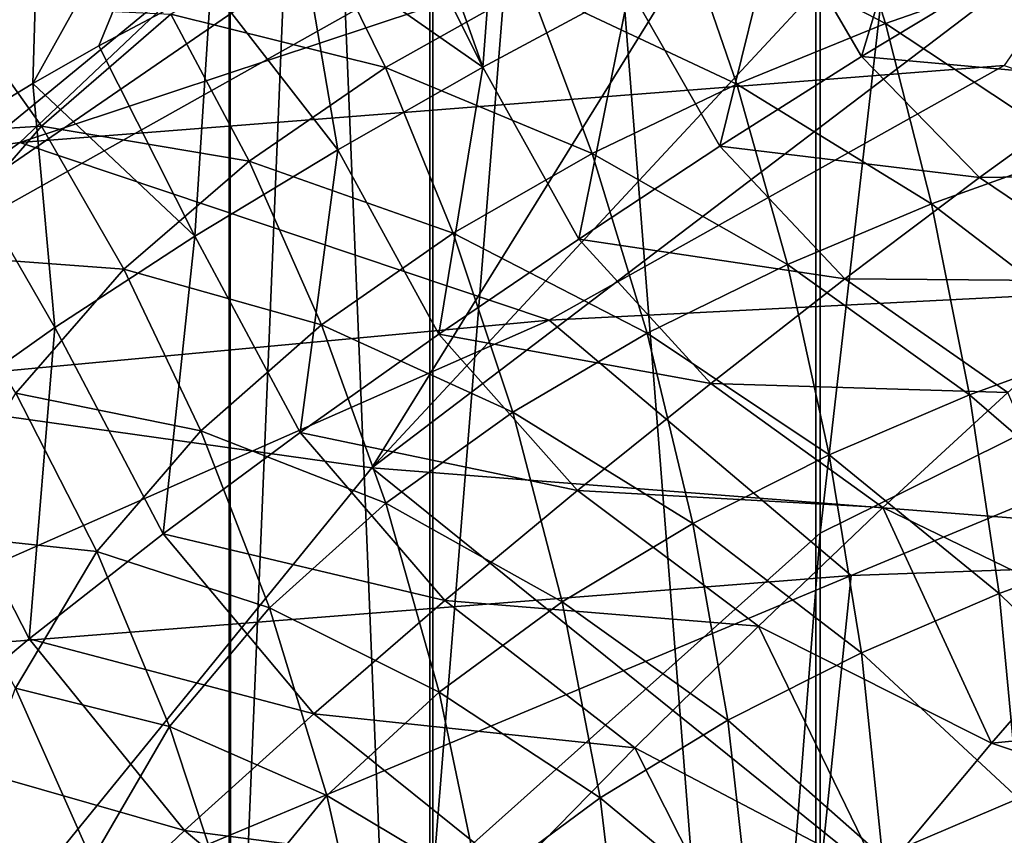
# Model space of a CAD drawing. Units: millimetres. Extents: x -110 to 111, y -283 to 1265.
# Drawn here: x -9 to -5, y -79 to -76 of the extents above; entities that cross this region are included whole.
import ezdxf

# ---------------------------------------------------------------- set-up
doc = ezdxf.new("R2010")
doc.units = ezdxf.units.MM
doc.header["$LTSCALE"] = 21.359881
for name, color, linetype in [('528', 7, 'CONTINUOUS'), ('695', 7, 'CONTINUOUS'), ('699', 7, 'CONTINUOUS'), ('710', 7, 'CONTINUOUS'), ('711', 7, 'CONTINUOUS'), ('712', 7, 'CONTINUOUS'), ('713', 7, 'CONTINUOUS'), ('715', 7, 'CONTINUOUS'), ('716', 7, 'CONTINUOUS')]:
    doc.layers.add(name, color=color, linetype=linetype)

msp = doc.modelspace()

# ---------------------------------------------------------------- linework, layer by layer
at = {"layer": '528', "linetype": 'Continuous'}
for points in [[(-6.0355, -77.8825, -32.344), (-6.0374, -63.6086, -20.5004), (-4.3111, -62.8021, -21.7595), (-6.0355, -77.8825, -32.344)], [(-4.3097, -77.0293, -33.5726), (-6.0355, -77.8825, -32.344), (-4.3111, -62.8021, -21.7595), (-4.3097, -77.0293, -33.5726)], [(-7.2714, -78.9859, -30.7686), (-7.2737, -64.6489, -18.8834), (-6.0374, -63.6086, -20.5004), (-7.2714, -78.9859, -30.7686)], [(-6.0355, -77.8825, -32.344), (-7.2714, -78.9859, -30.7686), (-6.0374, -63.6086, -20.5004), (-6.0355, -77.8825, -32.344)], [(-7.9169, -80.2519, -28.976), (-7.9196, -65.8393, -17.0402), (-7.2737, -64.6489, -18.8834), (-7.9169, -80.2519, -28.976)], [(-7.2714, -78.9859, -30.7686), (-7.9169, -80.2519, -28.976), (-7.2737, -64.6489, -18.8834), (-7.2714, -78.9859, -30.7686)], [(-7.9199, -81.578, -27.112), (-7.9226, -67.0828, -15.1204), (-7.9196, -65.8393, -17.0402), (-7.9199, -81.578, -27.112)], [(-7.9169, -80.2519, -28.976), (-7.9199, -81.578, -27.112), (-7.9196, -65.8393, -17.0402), (-7.9169, -80.2519, -28.976)], [(-7.2799, -82.8556, -25.327), (-7.2825, -68.2777, -13.2792), (-7.9226, -67.0828, -15.1204), (-7.2799, -82.8556, -25.327)], [(-7.9199, -81.578, -27.112), (-7.2799, -82.8556, -25.327), (-7.9226, -67.0828, -15.1204), (-7.9199, -81.578, -27.112)], [(-6.049, -83.979, -23.7642), (-6.0512, -69.326, -11.6651), (-7.2825, -68.2777, -13.2792), (-6.049, -83.979, -23.7642)], [(-7.2799, -82.8556, -25.327), (-6.049, -83.979, -23.7642), (-7.2825, -68.2777, -13.2792), (-7.2799, -82.8556, -25.327)], [(-4.3271, -84.855, -22.5489), (-4.3286, -70.142, -10.4086), (-6.0512, -69.326, -11.6651), (-4.3271, -84.855, -22.5489)], [(-6.049, -83.979, -23.7642), (-4.3271, -84.855, -22.5489), (-6.0512, -69.326, -11.6651), (-6.049, -83.979, -23.7642)], [(-6.0355, -92.6017, -44.1239), (-6.0355, -77.8825, -32.344), (-4.3097, -77.0293, -33.5726), (-6.0355, -92.6017, -44.1239)], [(-4.3097, -91.8337, -45.4079), (-6.0355, -92.6017, -44.1239), (-4.3097, -77.0293, -33.5726), (-4.3097, -91.8337, -45.4079)], [(-7.2713, -93.5969, -42.4775), (-7.2714, -78.9859, -30.7686), (-6.0355, -77.8825, -32.344), (-7.2713, -93.5969, -42.4775)], [(-6.0355, -92.6017, -44.1239), (-7.2713, -93.5969, -42.4775), (-6.0355, -77.8825, -32.344), (-6.0355, -92.6017, -44.1239)]]:
    msp.add_3dface(points, dxfattribs=at)
at = {"layer": '695', "linetype": 'Continuous'}
for points in [[(-8.524, -75.6592, 83.8353), (-8.5468, -76.4485, 85.9438), (-7.9346, -75.35, 83.9204), (-8.524, -75.6592, 83.8353)], [(-8.5468, -76.4485, 85.9438), (-8.3368, -76.329, 85.9809), (-7.9346, -75.35, 83.9204), (-8.5468, -76.4485, 85.9438)], [(-7.9346, -75.35, 83.9204), (-8.3368, -76.329, 85.9809), (-7.9792, -76.1387, 86.0401), (-7.9346, -75.35, 83.9204)], [(-9.0931, -76.0017, 83.7407), (-9.0938, -76.7914, 85.8373), (-8.524, -75.6592, 83.8353), (-9.0931, -76.0017, 83.7407)], [(-9.0938, -76.7914, 85.8373), (-8.8273, -76.6182, 85.8911), (-8.524, -75.6592, 83.8353), (-9.0938, -76.7914, 85.8373)], [(-8.524, -75.6592, 83.8353), (-8.8273, -76.6182, 85.8911), (-8.5468, -76.4485, 85.9438), (-8.524, -75.6592, 83.8353)], [(-5.8279, -76.2576, 54.6034), (-6.4859, -75.9163, 56.7636), (-5.9968, -75.721, 56.7741), (-5.8279, -76.2576, 54.6034)], [(-5.8279, -76.2576, 54.6034), (-5.9968, -75.721, 56.7741), (-5.3452, -76.0884, 54.6117), (-5.8279, -76.2576, 54.6034)], [(-7.4218, -76.3975, 56.7619), (-8.1065, -76.2281, 58.9145), (-7.6569, -75.9202, 58.9148), (-7.4218, -76.3975, 56.7619)], [(-7.4218, -76.3975, 56.7619), (-7.6569, -75.9202, 58.9148), (-6.9626, -76.1399, 56.759), (-7.4218, -76.3975, 56.7619)], [(-6.3014, -76.4509, 54.6001), (-6.9626, -76.1399, 56.759), (-6.4859, -75.9163, 56.7636), (-6.3014, -76.4509, 54.6001)], [(-6.3014, -76.4509, 54.6001), (-6.4859, -75.9163, 56.7636), (-5.8279, -76.2576, 54.6034), (-6.3014, -76.4509, 54.6001)], [(-5.2121, -76.6643, 52.4477), (-5.8279, -76.2576, 54.6034), (-5.3452, -76.0884, 54.6117), (-5.2121, -76.6643, 52.4477)], [(-6.7626, -76.6717, 54.6029), (-7.4218, -76.3975, 56.7619), (-6.9626, -76.1399, 56.759), (-6.7626, -76.6717, 54.6029)], [(-6.7626, -76.6717, 54.6029), (-6.9626, -76.1399, 56.759), (-6.3014, -76.4509, 54.6001), (-6.7626, -76.6717, 54.6029)], [(-8.5194, -76.585, 58.9244), (-9.16, -76.6237, 61.0548), (-8.7964, -76.1952, 61.053), (-8.5194, -76.585, 58.9244)], [(-8.5194, -76.585, 58.9244), (-8.7964, -76.1952, 61.053), (-8.1065, -76.2281, 58.9145), (-8.5194, -76.585, 58.9244)], [(-7.8569, -76.6958, 56.7743), (-8.5194, -76.585, 58.9244), (-8.1065, -76.2281, 58.9145), (-7.8569, -76.6958, 56.7743)], [(-7.8569, -76.6958, 56.7743), (-8.1065, -76.2281, 58.9145), (-7.4218, -76.3975, 56.7619), (-7.8569, -76.6958, 56.7743)], [(-5.6811, -76.8328, 52.446), (-6.3014, -76.4509, 54.6001), (-5.8279, -76.2576, 54.6034), (-5.6811, -76.8328, 52.446)], [(-5.6811, -76.8328, 52.446), (-5.8279, -76.2576, 54.6034), (-5.2121, -76.6643, 52.4477), (-5.6811, -76.8328, 52.446)], [(-7.2062, -76.9254, 54.6134), (-7.8569, -76.6958, 56.7743), (-7.4218, -76.3975, 56.7619), (-7.2062, -76.9254, 54.6134)], [(-7.2062, -76.9254, 54.6134), (-7.4218, -76.3975, 56.7619), (-6.7626, -76.6717, 54.6029), (-7.2062, -76.9254, 54.6134)], [(-6.1406, -77.0252, 52.4491), (-6.7626, -76.6717, 54.6029), (-6.3014, -76.4509, 54.6001), (-6.1406, -77.0252, 52.4491)], [(-6.1406, -77.0252, 52.4491), (-6.3014, -76.4509, 54.6001), (-5.6811, -76.8328, 52.446), (-6.1406, -77.0252, 52.4491)], [(-8.8747, -76.9948, 58.9474), (-9.16, -76.6237, 61.0548), (-8.5194, -76.585, 58.9244), (-8.8747, -76.9948, 58.9474)], [(-8.2569, -77.0407, 56.7984), (-8.8747, -76.9948, 58.9474), (-8.5194, -76.585, 58.9244), (-8.2569, -77.0407, 56.7984)], [(-8.2569, -77.0407, 56.7984), (-8.5194, -76.585, 58.9244), (-7.8569, -76.6958, 56.7743), (-8.2569, -77.0407, 56.7984)], [(-6.5876, -77.2448, 52.4581), (-7.2062, -76.9254, 54.6134), (-6.7626, -76.6717, 54.6029), (-6.5876, -77.2448, 52.4581)], [(-6.5876, -77.2448, 52.4581), (-6.7626, -76.6717, 54.6029), (-6.1406, -77.0252, 52.4491), (-6.5876, -77.2448, 52.4581)], [(-5.1021, -77.274, 50.2963), (-5.6811, -76.8328, 52.446), (-5.2121, -76.6643, 52.4477), (-5.1021, -77.274, 50.2963)], [(-7.626, -77.2184, 54.6336), (-8.2569, -77.0407, 56.7984), (-7.8569, -76.6958, 56.7743), (-7.626, -77.2184, 54.6336)], [(-7.626, -77.2184, 54.6336), (-7.8569, -76.6958, 56.7743), (-7.2062, -76.9254, 54.6134), (-7.626, -77.2184, 54.6336)], [(-5.5596, -77.4415, 50.3024), (-6.1406, -77.0252, 52.4491), (-5.6811, -76.8328, 52.446), (-5.5596, -77.4415, 50.3024)], [(-5.5596, -77.4415, 50.3024), (-5.6811, -76.8328, 52.446), (-5.1021, -77.274, 50.2963), (-5.5596, -77.4415, 50.3024)], [(-7.0166, -77.4966, 52.4746), (-7.626, -77.2184, 54.6336), (-7.2062, -76.9254, 54.6134), (-7.0166, -77.4966, 52.4746)], [(-7.0166, -77.4966, 52.4746), (-7.2062, -76.9254, 54.6134), (-6.5876, -77.2448, 52.4581), (-7.0166, -77.4966, 52.4746)], [(-8.6016, -77.4358, 56.8371), (-8.8747, -76.9948, 58.9474), (-8.2569, -77.0407, 56.7984), (-8.6016, -77.4358, 56.8371)], [(-6.0075, -77.6329, 50.3133), (-6.5876, -77.2448, 52.4581), (-6.1406, -77.0252, 52.4491), (-6.0075, -77.6329, 50.3133)], [(-6.0075, -77.6329, 50.3133), (-6.1406, -77.0252, 52.4491), (-5.5596, -77.4415, 50.3024), (-6.0075, -77.6329, 50.3133)], [(-8.0113, -77.5559, 54.6657), (-8.6016, -77.4358, 56.8371), (-8.2569, -77.0407, 56.7984), (-8.0113, -77.5559, 54.6657)], [(-8.0113, -77.5559, 54.6657), (-8.2569, -77.0407, 56.7984), (-7.626, -77.2184, 54.6336), (-8.0113, -77.5559, 54.6657)], [(-7.4216, -77.7867, 52.5003), (-8.0113, -77.5559, 54.6657), (-7.626, -77.2184, 54.6336), (-7.4216, -77.7867, 52.5003)], [(-7.4216, -77.7867, 52.5003), (-7.626, -77.2184, 54.6336), (-7.0166, -77.4966, 52.4746), (-7.4216, -77.7867, 52.5003)], [(-6.4424, -77.8511, 50.3298), (-7.0166, -77.4966, 52.4746), (-6.5876, -77.2448, 52.4581), (-6.4424, -77.8511, 50.3298)], [(-6.4424, -77.8511, 50.3298), (-6.5876, -77.2448, 52.4581), (-6.0075, -77.6329, 50.3133), (-6.4424, -77.8511, 50.3298)], [(-5.0165, -77.9095, 48.1556), (-5.5596, -77.4415, 50.3024), (-5.1021, -77.274, 50.2963), (-5.0165, -77.9095, 48.1556)], [(-8.3432, -77.9411, 54.7125), (-8.8707, -77.884, 56.8931), (-8.6016, -77.4358, 56.8371), (-8.3432, -77.9411, 54.7125)], [(-8.3432, -77.9411, 54.7125), (-8.6016, -77.4358, 56.8371), (-8.0113, -77.5559, 54.6657), (-8.3432, -77.9411, 54.7125)], [(-5.4653, -78.0747, 48.1725), (-6.0075, -77.6329, 50.3133), (-5.5596, -77.4415, 50.3024), (-5.4653, -78.0747, 48.1725)], [(-5.4653, -78.0747, 48.1725), (-5.5596, -77.4415, 50.3024), (-5.0165, -77.9095, 48.1556), (-5.4653, -78.0747, 48.1725)], [(-6.8592, -78.1012, 50.3534), (-7.4216, -77.7867, 52.5003), (-7.0166, -77.4966, 52.4746), (-6.8592, -78.1012, 50.3534)], [(-6.8592, -78.1012, 50.3534), (-7.0166, -77.4966, 52.4746), (-6.4424, -77.8511, 50.3298), (-6.8592, -78.1012, 50.3534)], [(-7.7923, -78.1199, 52.5374), (-8.3432, -77.9411, 54.7125), (-8.0113, -77.5559, 54.6657), (-7.7923, -78.1199, 52.5374)], [(-7.7923, -78.1199, 52.5374), (-8.0113, -77.5559, 54.6657), (-7.4216, -77.7867, 52.5003), (-7.7923, -78.1199, 52.5374)], [(-5.9044, -78.2635, 48.1943), (-6.4424, -77.8511, 50.3298), (-6.0075, -77.6329, 50.3133), (-5.9044, -78.2635, 48.1943)], [(-5.9044, -78.2635, 48.1943), (-6.0075, -77.6329, 50.3133), (-5.4653, -78.0747, 48.1725), (-5.9044, -78.2635, 48.1943)], [(-7.2515, -78.3889, 50.3859), (-7.7923, -78.1199, 52.5374), (-7.4216, -77.7867, 52.5003), (-7.2515, -78.3889, 50.3859)], [(-7.2515, -78.3889, 50.3859), (-7.4216, -77.7867, 52.5003), (-6.8592, -78.1012, 50.3534), (-7.2515, -78.3889, 50.3859)], [(-6.3304, -78.4789, 48.222), (-6.8592, -78.1012, 50.3534), (-6.4424, -77.8511, 50.3298), (-6.3304, -78.4789, 48.222)], [(-6.3304, -78.4789, 48.222), (-6.4424, -77.8511, 50.3298), (-5.9044, -78.2635, 48.1943), (-6.3304, -78.4789, 48.222)], [(-8.6023, -78.3765, 54.7764), (-8.8707, -77.884, 56.8931), (-8.3432, -77.9411, 54.7125), (-8.6023, -78.3765, 54.7764)], [(-4.9603, -78.5668, 46.0093), (-5.4653, -78.0747, 48.1725), (-5.0165, -77.9095, 48.1556), (-4.9603, -78.5668, 46.0093)], [(-8.1108, -78.4986, 52.5882), (-8.6023, -78.3765, 54.7764), (-8.3432, -77.9411, 54.7125), (-8.1108, -78.4986, 52.5882)], [(-8.1108, -78.4986, 52.5882), (-8.3432, -77.9411, 54.7125), (-7.7923, -78.1199, 52.5374), (-8.1108, -78.4986, 52.5882)], [(-5.4037, -78.7284, 46.0378), (-5.9044, -78.2635, 48.1943), (-5.4653, -78.0747, 48.1725), (-5.4037, -78.7284, 46.0378)], [(-5.4037, -78.7284, 46.0378), (-5.4653, -78.0747, 48.1725), (-4.9603, -78.5668, 46.0093), (-5.4037, -78.7284, 46.0378)], [(-7.6094, -78.7186, 50.429), (-8.1108, -78.4986, 52.5882), (-7.7923, -78.1199, 52.5374), (-7.6094, -78.7186, 50.429)], [(-7.6094, -78.7186, 50.429), (-7.7923, -78.1199, 52.5374), (-7.2515, -78.3889, 50.3859), (-7.6094, -78.7186, 50.429)], [(-6.738, -78.7258, 48.2569), (-7.2515, -78.3889, 50.3859), (-6.8592, -78.1012, 50.3534), (-6.738, -78.7258, 48.2569)], [(-6.738, -78.7258, 48.2569), (-6.8592, -78.1012, 50.3534), (-6.3304, -78.4789, 48.222), (-6.738, -78.7258, 48.2569)], [(-5.8375, -78.9132, 46.0719), (-6.3304, -78.4789, 48.222), (-5.9044, -78.2635, 48.1943), (-5.8375, -78.9132, 46.0719)], [(-5.8375, -78.9132, 46.0719), (-5.9044, -78.2635, 48.1943), (-5.4037, -78.7284, 46.0378), (-5.8375, -78.9132, 46.0719)], [(-8.3588, -78.9245, 52.6549), (-8.774, -78.8522, 54.8572), (-8.6023, -78.3765, 54.7764), (-8.3588, -78.9245, 52.6549)], [(-8.3588, -78.9245, 52.6549), (-8.6023, -78.3765, 54.7764), (-8.1108, -78.4986, 52.5882), (-8.3588, -78.9245, 52.6549)], [(-7.121, -79.0097, 48.3005), (-7.6094, -78.7186, 50.429), (-7.2515, -78.3889, 50.3859), (-7.121, -79.0097, 48.3005)], [(-7.121, -79.0097, 48.3005), (-7.2515, -78.3889, 50.3859), (-6.738, -78.7258, 48.2569), (-7.121, -79.0097, 48.3005)], [(-7.9159, -79.0921, 50.4845), (-8.3588, -78.9245, 52.6549), (-8.1108, -78.4986, 52.5882), (-7.9159, -79.0921, 50.4845)], [(-7.9159, -79.0921, 50.4845), (-8.1108, -78.4986, 52.5882), (-7.6094, -78.7186, 50.429), (-7.9159, -79.0921, 50.4845)], [(-6.2583, -79.1243, 46.1124), (-6.738, -78.7258, 48.2569), (-6.3304, -78.4789, 48.222), (-6.2583, -79.1243, 46.1124)], [(-6.2583, -79.1243, 46.1124), (-6.3304, -78.4789, 48.222), (-5.8375, -78.9132, 46.0719), (-6.2583, -79.1243, 46.1124)], [(-7.4693, -79.3349, 48.3542), (-7.9159, -79.0921, 50.4845), (-7.6094, -78.7186, 50.429), (-7.4693, -79.3349, 48.3542)], [(-7.4693, -79.3349, 48.3542), (-7.6094, -78.7186, 50.429), (-7.121, -79.0097, 48.3005), (-7.4693, -79.3349, 48.3542)], [(-6.6609, -79.3664, 46.1605), (-7.121, -79.0097, 48.3005), (-6.738, -78.7258, 48.2569), (-6.6609, -79.3664, 46.1605)], [(-6.6609, -79.3664, 46.1605), (-6.738, -78.7258, 48.2569), (-6.2583, -79.1243, 46.1124), (-6.6609, -79.3664, 46.1605)], [(-5.383, -79.4009, 43.8763), (-5.8375, -78.9132, 46.0719), (-5.4037, -78.7284, 46.0378), (-5.383, -79.4009, 43.8763)]]:
    msp.add_3dface(points, dxfattribs=at)
at = {"layer": '699', "linetype": 'Continuous'}
for points in [[(-5.6959, -75.6728, 87.5123), (-6.1718, -75.904, 87.5531), (-5.9037, -76.3621, 88.7557), (-5.6959, -75.6728, 87.5123)], [(-5.4473, -76.0864, 88.6212), (-5.6959, -75.6728, 87.5123), (-5.9037, -76.3621, 88.7557), (-5.4473, -76.0864, 88.6212)], [(-7.0594, -75.7094, 86.1741), (-7.3158, -75.8217, 86.1389), (-7.1116, -76.397, 87.6174), (-7.0594, -75.7094, 86.1741)], [(-6.6437, -76.1453, 87.5881), (-7.0594, -75.7094, 86.1741), (-7.1116, -76.397, 87.6174), (-6.6437, -76.1453, 87.5881)], [(-7.3158, -75.8217, 86.1389), (-7.3849, -75.8528, 86.1292), (-7.1116, -76.397, 87.6174), (-7.3158, -75.8217, 86.1389)], [(-7.3849, -75.8528, 86.1292), (-7.6876, -75.9941, 86.0851), (-7.1116, -76.397, 87.6174), (-7.3849, -75.8528, 86.1292)], [(-6.1718, -75.904, 87.5531), (-6.6437, -76.1453, 87.5881), (-6.3563, -76.6487, 88.8818), (-6.1718, -75.904, 87.5531)], [(-5.9037, -76.3621, 88.7557), (-6.1718, -75.904, 87.5531), (-6.3563, -76.6487, 88.8818), (-5.9037, -76.3621, 88.7557)], [(-7.6876, -75.9941, 86.0851), (-7.9792, -76.1387, 86.0401), (-7.5747, -76.6599, 87.6405), (-7.6876, -75.9941, 86.0851)], [(-7.1116, -76.397, 87.6174), (-7.6876, -75.9941, 86.0851), (-7.5747, -76.6599, 87.6405), (-7.1116, -76.397, 87.6174)], [(-5.4473, -76.0864, 88.6212), (-5.9037, -76.3621, 88.7557), (-5.0951, -76.4357, 89.6691), (-5.4473, -76.0864, 88.6212)], [(-7.9792, -76.1387, 86.0401), (-8.3368, -76.329, 85.9809), (-8.0308, -76.9357, 87.6565), (-7.9792, -76.1387, 86.0401)], [(-7.5747, -76.6599, 87.6405), (-7.9792, -76.1387, 86.0401), (-8.0308, -76.9357, 87.6565), (-7.5747, -76.6599, 87.6405)], [(-6.6437, -76.1453, 87.5881), (-7.1116, -76.397, 87.6174), (-6.8058, -76.9445, 89.0003), (-6.6437, -76.1453, 87.5881)], [(-6.3563, -76.6487, 88.8818), (-6.6437, -76.1453, 87.5881), (-6.8058, -76.9445, 89.0003), (-6.3563, -76.6487, 88.8818)], [(-8.3368, -76.329, 85.9809), (-8.5468, -76.4485, 85.9438), (-8.0308, -76.9357, 87.6565), (-8.3368, -76.329, 85.9809)], [(-5.9037, -76.3621, 88.7557), (-6.3563, -76.6487, 88.8818), (-5.5274, -76.748, 89.8951), (-5.9037, -76.3621, 88.7557)], [(-5.0951, -76.4357, 89.6691), (-5.9037, -76.3621, 88.7557), (-5.5274, -76.748, 89.8951), (-5.0951, -76.4357, 89.6691)], [(-7.1116, -76.397, 87.6174), (-7.5747, -76.6599, 87.6405), (-7.2523, -77.2483, 89.1118), (-7.1116, -76.397, 87.6174)], [(-6.8058, -76.9445, 89.0003), (-7.1116, -76.397, 87.6174), (-7.2523, -77.2483, 89.1118), (-6.8058, -76.9445, 89.0003)], [(-8.5468, -76.4485, 85.9438), (-8.8273, -76.6182, 85.8911), (-8.4772, -77.2262, 87.664), (-8.5468, -76.4485, 85.9438)], [(-8.0308, -76.9357, 87.6565), (-8.5468, -76.4485, 85.9438), (-8.4772, -77.2262, 87.664), (-8.0308, -76.9357, 87.6565)], [(-5.0951, -76.4357, 89.6691), (-5.5274, -76.748, 89.8951), (-4.6367, -76.7355, 90.6521), (-5.0951, -76.4357, 89.6691)], [(-8.4772, -77.2262, 87.664), (-8.8273, -76.6182, 85.8911), (-8.9107, -77.5333, 87.6617), (-8.4772, -77.2262, 87.664)], [(-6.3563, -76.6487, 88.8818), (-6.8058, -76.9445, 89.0003), (-5.957, -77.0716, 90.1111), (-6.3563, -76.6487, 88.8818)], [(-5.5274, -76.748, 89.8951), (-6.3563, -76.6487, 88.8818), (-5.957, -77.0716, 90.1111), (-5.5274, -76.748, 89.8951)], [(-7.5747, -76.6599, 87.6405), (-8.0308, -76.9357, 87.6565), (-7.6948, -77.5609, 89.2154), (-7.5747, -76.6599, 87.6405)], [(-7.2523, -77.2483, 89.1118), (-7.5747, -76.6599, 87.6405), (-7.6948, -77.5609, 89.2154), (-7.2523, -77.2483, 89.1118)], [(-5.5274, -76.748, 89.8951), (-5.957, -77.0716, 90.1111), (-5.038, -77.0784, 90.9677), (-5.5274, -76.748, 89.8951)], [(-4.6367, -76.7355, 90.6521), (-5.5274, -76.748, 89.8951), (-5.038, -77.0784, 90.9677), (-4.6367, -76.7355, 90.6521)], [(-8.0308, -76.9357, 87.6565), (-8.4772, -77.2262, 87.664), (-8.131, -77.884, 89.3095), (-8.0308, -76.9357, 87.6565)], [(-7.6948, -77.5609, 89.2154), (-8.0308, -76.9357, 87.6565), (-8.131, -77.884, 89.3095), (-7.6948, -77.5609, 89.2154)], [(-6.8058, -76.9445, 89.0003), (-7.2523, -77.2483, 89.1118), (-6.3844, -77.4049, 90.318), (-6.8058, -76.9445, 89.0003)], [(-5.957, -77.0716, 90.1111), (-6.8058, -76.9445, 89.0003), (-6.3844, -77.4049, 90.318), (-5.957, -77.0716, 90.1111)], [(-5.957, -77.0716, 90.1111), (-6.3844, -77.4049, 90.318), (-5.4377, -77.4339, 91.2721), (-5.957, -77.0716, 90.1111)], [(-5.038, -77.0784, 90.9677), (-5.957, -77.0716, 90.1111), (-5.4377, -77.4339, 91.2721), (-5.038, -77.0784, 90.9677)], [(-8.4772, -77.2262, 87.664), (-8.9107, -77.5333, 87.6617), (-8.5589, -78.2194, 89.3925), (-8.4772, -77.2262, 87.664)], [(-8.131, -77.884, 89.3095), (-8.4772, -77.2262, 87.664), (-8.5589, -78.2194, 89.3925), (-8.131, -77.884, 89.3095)], [(-7.2523, -77.2483, 89.1118), (-7.6948, -77.5609, 89.2154), (-6.81, -77.7465, 90.5162), (-7.2523, -77.2483, 89.1118)], [(-6.3844, -77.4049, 90.318), (-7.2523, -77.2483, 89.1118), (-6.81, -77.7465, 90.5162), (-6.3844, -77.4049, 90.318)], [(-6.3844, -77.4049, 90.318), (-6.81, -77.7465, 90.5162), (-5.836, -77.8008, 91.5656), (-6.3844, -77.4049, 90.318)], [(-5.4377, -77.4339, 91.2721), (-6.3844, -77.4049, 90.318), (-5.836, -77.8008, 91.5656), (-5.4377, -77.4339, 91.2721)], [(-5.4377, -77.4339, 91.2721), (-5.836, -77.8008, 91.5656), (-5.1326, -78.1412, 92.7347), (-5.4377, -77.4339, 91.2721)], [(-8.5589, -78.2194, 89.3925), (-8.9107, -77.5333, 87.6617), (-8.9764, -78.5688, 89.4628), (-8.5589, -78.2194, 89.3925)], [(-7.6948, -77.5609, 89.2154), (-8.131, -77.884, 89.3095), (-7.2326, -78.097, 90.7049), (-7.6948, -77.5609, 89.2154)], [(-6.81, -77.7465, 90.5162), (-7.6948, -77.5609, 89.2154), (-7.2326, -78.097, 90.7049), (-6.81, -77.7465, 90.5162)], [(-6.81, -77.7465, 90.5162), (-7.2326, -78.097, 90.7049), (-6.2328, -78.1782, 91.8486), (-6.81, -77.7465, 90.5162)], [(-5.836, -77.8008, 91.5656), (-6.81, -77.7465, 90.5162), (-6.2328, -78.1782, 91.8486), (-5.836, -77.8008, 91.5656)], [(-5.836, -77.8008, 91.5656), (-6.2328, -78.1782, 91.8486), (-5.4896, -78.5522, 93.1001), (-5.836, -77.8008, 91.5656)], [(-5.1326, -78.1412, 92.7347), (-5.836, -77.8008, 91.5656), (-5.4896, -78.5522, 93.1001), (-5.1326, -78.1412, 92.7347)], [(-8.131, -77.884, 89.3095), (-8.5589, -78.2194, 89.3925), (-7.6508, -78.4577, 90.8824), (-8.131, -77.884, 89.3095)], [(-7.2326, -78.097, 90.7049), (-8.131, -77.884, 89.3095), (-7.6508, -78.4577, 90.8824), (-7.2326, -78.097, 90.7049)], [(-7.2326, -78.097, 90.7049), (-7.6508, -78.4577, 90.8824), (-6.6275, -78.5663, 92.12), (-7.2326, -78.097, 90.7049)], [(-6.2328, -78.1782, 91.8486), (-7.2326, -78.097, 90.7049), (-6.6275, -78.5663, 92.12), (-6.2328, -78.1782, 91.8486)], [(-5.1326, -78.1412, 92.7347), (-5.4896, -78.5522, 93.1001), (-4.2344, -78.4294, 93.7912), (-5.1326, -78.1412, 92.7347)], [(-6.2328, -78.1782, 91.8486), (-6.6275, -78.5663, 92.12), (-5.8447, -78.9771, 93.4514), (-6.2328, -78.1782, 91.8486)], [(-5.4896, -78.5522, 93.1001), (-6.2328, -78.1782, 91.8486), (-5.8447, -78.9771, 93.4514), (-5.4896, -78.5522, 93.1001)], [(-8.5589, -78.2194, 89.3925), (-8.9764, -78.5688, 89.4628), (-8.063, -78.83, 91.047), (-8.5589, -78.2194, 89.3925)], [(-7.6508, -78.4577, 90.8824), (-8.5589, -78.2194, 89.3925), (-8.063, -78.83, 91.047), (-7.6508, -78.4577, 90.8824)], [(-4.2344, -78.4294, 93.7912), (-5.4896, -78.5522, 93.1001), (-4.5355, -78.871, 94.2336), (-4.2344, -78.4294, 93.7912)], [(-7.6508, -78.4577, 90.8824), (-8.063, -78.83, 91.047), (-7.0187, -78.966, 92.3784), (-7.6508, -78.4577, 90.8824)], [(-6.6275, -78.5663, 92.12), (-7.6508, -78.4577, 90.8824), (-7.0187, -78.966, 92.3784), (-6.6275, -78.5663, 92.12)], [(-8.9764, -78.5688, 89.4628), (-9.3819, -78.9337, 89.5188), (-8.4674, -79.2152, 91.197), (-8.9764, -78.5688, 89.4628)], [(-8.063, -78.83, 91.047), (-8.9764, -78.5688, 89.4628), (-8.4674, -79.2152, 91.197), (-8.063, -78.83, 91.047)], [(-6.6275, -78.5663, 92.12), (-7.0187, -78.966, 92.3784), (-6.1973, -79.416, 93.7874), (-6.6275, -78.5663, 92.12)], [(-5.8447, -78.9771, 93.4514), (-6.6275, -78.5663, 92.12), (-6.1973, -79.416, 93.7874), (-5.8447, -78.9771, 93.4514)], [(-5.4896, -78.5522, 93.1001), (-5.8447, -78.9771, 93.4514), (-4.5355, -78.871, 94.2336), (-5.4896, -78.5522, 93.1001)], [(-8.063, -78.83, 91.047), (-8.4674, -79.2152, 91.197), (-7.4056, -79.378, 92.6221), (-8.063, -78.83, 91.047)], [(-7.0187, -78.966, 92.3784), (-8.063, -78.83, 91.047), (-7.4056, -79.378, 92.6221), (-7.0187, -78.966, 92.3784)]]:
    msp.add_3dface(points, dxfattribs=at)
at = {"layer": '710', "linetype": 'Continuous'}
for points in [[(-7.1174, -74.7923, 11.985), (-6.8994, -74.6701, 10.99), (-11.4005, -76.6245, 12.7909), (-7.1174, -74.7923, 11.985)], [(-11.4005, -76.6245, 12.7909), (-6.8994, -74.6701, 10.99), (-10.9387, -76.233, 9.6031), (-11.4005, -76.6245, 12.7909)], [(-9.3375, -75.6689, 12.9083), (-7.1174, -74.7923, 11.985), (-11.4005, -76.6245, 12.7909), (-9.3375, -75.6689, 12.9083)]]:
    msp.add_3dface(points, dxfattribs=at)
at = {"layer": '711', "linetype": 'Continuous'}
for points in [[(-7.4659, -75.5742, 4.2396), (-4.7362, -75.3603, 2.4985), (-8.5889, -76.6372, 2.8033), (-7.4659, -75.5742, 4.2396)], [(-8.5889, -76.6372, 2.8033), (-4.7362, -75.3603, 2.4985), (-5.4486, -76.391, 0.8002), (-8.5889, -76.6372, 2.8033)], [(-9.5908, -75.8732, 6.6736), (-7.4659, -75.5742, 4.2396), (-11.0335, -76.9812, 5.6034), (-9.5908, -75.8732, 6.6736)], [(-11.0335, -76.9812, 5.6034), (-7.4659, -75.5742, 4.2396), (-8.5889, -76.6372, 2.8033), (-11.0335, -76.9812, 5.6034)]]:
    msp.add_3dface(points, dxfattribs=at)
at = {"layer": '712', "linetype": 'Continuous'}
for points in [[(-8.5889, -76.6372, 2.8033), (-5.4486, -76.391, 0.8002), (-6.9004, -77.2027, 0.679), (-8.5889, -76.6372, 2.8033)], [(-6.9004, -77.2027, 0.679), (-5.4486, -76.391, 0.8002), (-3.5721, -77.0344, -0.6893), (-6.9004, -77.2027, 0.679)], [(-11.0335, -76.9812, 5.6034), (-8.5889, -76.6372, 2.8033), (-9.7584, -77.4702, 2.8557), (-11.0335, -76.9812, 5.6034)], [(-9.7584, -77.4702, 2.8557), (-8.5889, -76.6372, 2.8033), (-6.9004, -77.2027, 0.679), (-9.7584, -77.4702, 2.8557)], [(-6.9004, -77.2027, 0.679), (-3.5721, -77.0344, -0.6893), (-5.9366, -78.0176, -0.4764), (-6.9004, -77.2027, 0.679)], [(-5.9366, -78.0176, -0.4764), (-3.5721, -77.0344, -0.6893), (-2.034, -77.8777, -1.6137), (-5.9366, -78.0176, -0.4764)], [(-9.7584, -77.4702, 2.8557), (-6.9004, -77.2027, 0.679), (-9.3583, -78.2858, 1.7062), (-9.7584, -77.4702, 2.8557)], [(-9.3583, -78.2858, 1.7062), (-6.9004, -77.2027, 0.679), (-5.9366, -78.0176, -0.4764), (-9.3583, -78.2858, 1.7062)]]:
    msp.add_3dface(points, dxfattribs=at)
at = {"layer": '713', "linetype": 'Continuous'}
for points in [[(-5.9366, -78.0176, -0.4764), (-2.034, -77.8777, -1.6137), (-6.0647, -79.256, -0.9114), (-5.9366, -78.0176, -0.4764)], [(-6.0647, -79.256, -0.9114), (-2.034, -77.8777, -1.6137), (-2.0778, -79.1131, -2.0733), (-6.0647, -79.256, -0.9114)], [(-9.3583, -78.2858, 1.7062), (-5.9366, -78.0176, -0.4764), (-9.5603, -79.53, 1.3183), (-9.3583, -78.2858, 1.7062)], [(-9.5603, -79.53, 1.3183), (-5.9366, -78.0176, -0.4764), (-6.0647, -79.256, -0.9114), (-9.5603, -79.53, 1.3183)]]:
    msp.add_3dface(points, dxfattribs=at)
at = {"layer": '715', "linetype": 'Continuous'}
for points in [[(-7.1906, -74.917, 13.0006), (-9.3375, -75.6689, 12.9083), (-10.9387, -77.0159, 15.9787), (-7.1906, -74.917, 13.0006)], [(-7.1174, -75.0417, 14.0162), (-7.1906, -74.917, 13.0006), (-10.9387, -77.0159, 15.9787), (-7.1174, -75.0417, 14.0162)], [(-6.8994, -75.1638, 15.0111), (-7.1174, -75.0417, 14.0162), (-10.9387, -77.0159, 15.9787), (-6.8994, -75.1638, 15.0111)], [(-9.5908, -77.3755, 18.9083), (-6.8994, -75.1638, 15.0111), (-10.9387, -77.0159, 15.9787), (-9.5908, -77.3755, 18.9083)], [(-6.5409, -75.281, 15.9651), (-6.8994, -75.1638, 15.0111), (-9.5908, -77.3755, 18.9083), (-6.5409, -75.281, 15.9651)], [(-6.0492, -75.3907, 16.8588), (-6.5409, -75.281, 15.9651), (-9.5908, -77.3755, 18.9083), (-6.0492, -75.3907, 16.8588)], [(-7.4659, -77.6742, 21.3423), (-6.0492, -75.3907, 16.8588), (-9.5908, -77.3755, 18.9083), (-7.4659, -77.6742, 21.3423)], [(-5.4345, -75.4907, 17.6739), (-6.0492, -75.3907, 16.8588), (-7.4659, -77.6742, 21.3423), (-5.4345, -75.4907, 17.6739)], [(-4.7091, -75.579, 18.3939), (-5.4345, -75.4907, 17.6739), (-7.4659, -77.6742, 21.3423), (-4.7091, -75.579, 18.3939)], [(-4.7362, -77.8878, 23.0835), (-4.7091, -75.579, 18.3939), (-7.4659, -77.6742, 21.3423), (-4.7362, -77.8878, 23.0835)]]:
    msp.add_3dface(points, dxfattribs=at)
at = {"layer": '716', "linetype": 'Continuous'}
for points in [[(-7.4659, -77.6742, 21.3423), (-9.5908, -77.3755, 18.9083), (-8.5889, -79.053, 22.4788), (-7.4659, -77.6742, 21.3423)], [(-5.4486, -79.2988, 24.482), (-7.4659, -77.6742, 21.3423), (-8.5889, -79.053, 22.4788), (-5.4486, -79.2988, 24.482)], [(-4.7362, -77.8878, 23.0835), (-7.4659, -77.6742, 21.3423), (-5.4486, -79.2988, 24.482), (-4.7362, -77.8878, 23.0835)], [(-1.8669, -79.4267, 25.5258), (-4.7362, -77.8878, 23.0835), (-5.4486, -79.2988, 24.482), (-1.8669, -79.4267, 25.5258)]]:
    msp.add_3dface(points, dxfattribs=at)

doc.saveas('drawing.dxf')
